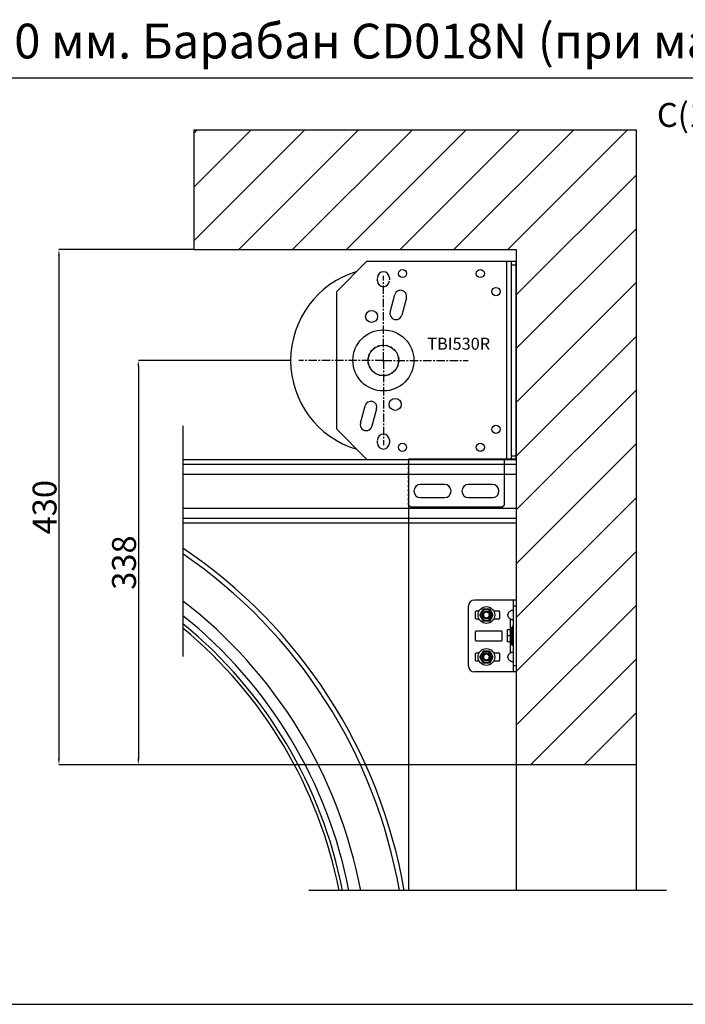
# Model space of a CAD drawing. Units: millimetres. Extents: x 7700 to 248207, y -36574 to 15759.
# Drawn here: x 19418 to 24976, y -28157 to -19938 of the extents above; entities that cross this region are included whole.
import ezdxf

# ---------------------------------------------------------------- set-up
doc = ezdxf.new("R2010")
doc.units = ezdxf.units.MM
doc.header["$LTSCALE"] = 46.255
doc.header["$PDMODE"] = 3
doc.header["$PDSIZE"] = 0.3125
doc.linetypes.add('CENTER', pattern=[0.6, 0.375, -0.075, 0.075, -0.075])
doc.linetypes.add('HIDDEN', pattern=[0.2, 0.1, -0.1])
doc.layers.get('0').update_dxf_attribs({"linetype": 'CONTINUOUS'})
doc.layers.get('Defpoints').update_dxf_attribs({"linetype": 'CONTINUOUS'})
doc.layers.add('DEFAULT_1', color=7, linetype='CENTER')
doc.styles.get("Standard").update_dxf_attribs({"font": 'txt', "width": 0.8})
doc.dimstyles.new('DIMSTYLE_2', dxfattribs={"dimtxt": 5, "dimasz": 5, "dimexe": 0.18, "dimexo": 0.0625, "dimgap": 0.09, "dimtad": 1, "dimlfac": 10, "dimdsep": 46, "dimtxsty": 'Standard', "dimblk": '_FILLED', "dimblk1": '_FILLED', "dimblk2": '_FILLED', "dimcen": 0.09, "dimadec": 0, "dimazin": 0, "dimtol": 1, "dimtp": 5, "dimtm": 5, "dimtfac": 1, "dimtofl": 0, "dimtmove": 0, "dimatfit": 3, "dimldrblk": '_FILLED', "dimfxl": 1, "dimtolj": 1, "dimarcsym": 0})

# ---------------------------------------------------------------- blocks, each defined once
blk = doc.blocks.new('_FILLED')
at = {"color": 0, "linetype": 'ByBlock'}
blk.add_solid([(0, 0), (-1, 0.15), (-1, -0.15)], dxfattribs=at)
blk = doc.blocks.new('*D151')
at = {"color": 0, "linetype": 'Continuous', "lineweight": -2, "transparency": 16777216}
for p, q in [((20870.7, -21857.4), (19745.2, -21857.4)), ((19745.4, -21907.4), (19745.4, -26107.4)), ((23564.1, -26157.4), (19745.2, -26157.4))]:
    blk.add_line(p, q, dxfattribs=at)
at = {"layer": 'Defpoints', "color": 0, "linetype": 'Continuous', "transparency": 16777216}
for p in [(20871.2, -21857.4), (19745.4, -26157.4), (23564.6, -26157.4)]:
    blk.add_point(p, dxfattribs=at)
at = {"color": 0, "linetype": 'Continuous', "lineweight": -2, "transparency": 16777216, "xscale": 50, "yscale": 50, "zscale": 50}
for p, rotation in [((19745.4, -21857.4), 90), ((19745.4, -26157.4), 270)]:
    blk.add_blockref('_FILLED', p, dxfattribs=dict(at, rotation=rotation))
at = {"color": 0, "linetype": 'Continuous', "lineweight": 25, "transparency": 16777216, "insert": (19625.4, -24007.4), "char_height": 200, "attachment_point": 5, "rotation": 90}
blk.add_mtext('\\A1;430', dxfattribs=at)
blk = doc.blocks.new('*D154')
at = {"color": 0, "linetype": 'Continuous', "lineweight": -2, "transparency": 16777216}
for p, q in [((21679.4, -22782.4), (20408.6, -22782.4)), ((20408.8, -22832.4), (20408.8, -26107.4)), ((23564.1, -26157.4), (20408.6, -26157.4))]:
    blk.add_line(p, q, dxfattribs=at)
at = {"layer": 'Defpoints', "color": 0, "linetype": 'Continuous', "transparency": 16777216}
for p in [(21679.9, -22782.4), (20408.8, -26157.4), (23564.6, -26157.4)]:
    blk.add_point(p, dxfattribs=at)
at = {"color": 0, "linetype": 'Continuous', "lineweight": -2, "transparency": 16777216, "xscale": 50, "yscale": 50, "zscale": 50}
for p, rotation in [((20408.8, -22782.4), 90), ((20408.8, -26157.4), 270)]:
    blk.add_blockref('_FILLED', p, dxfattribs=dict(at, rotation=rotation))
at = {"color": 0, "linetype": 'Continuous', "lineweight": 25, "transparency": 16777216, "insert": (20288.8, -24469.9), "char_height": 200, "attachment_point": 5, "rotation": 90}
blk.add_mtext('\\A1;338', dxfattribs=at)

msp = doc.modelspace()

# ---------------------------------------------------------------- hatches: boundary and pattern name
h = msp.add_hatch()
h.set_pattern_fill('ANSI31', color=256, scale=100, style=0)
h.paths.add_polyline_path([(23564.614, -21857.359), (23564.614, -26157.359), (24564.614, -26157.359), (24564.614, -20857.359), (20871.156, -20857.359), (20871.156, -21857.359)])

# ---------------------------------------------------------------- linework, layer by layer
for p, q in [((7779.104, -20422.317), (31539.104, -20422.317)), ((20871.156, -20857.359), (24564.614, -20857.359)), ((20871.156, -20857.359), (20871.156, -21857.359)), ((24564.614, -20857.359), (24564.614, -27207.359)), ((20871.156, -21857.359), (23564.614, -21857.359)), ((23564.614, -21857.359), (23564.614, -27207.359)), ((22447.045, -22782.359), (22462.183, -22782.359)), ((22454.614, -22789.928), (22454.614, -22774.79)), ((20781.156, -23328), (20781.156, -25254)), ((24564.614, -26157.359), (23564.614, -26157.359)), ((24817.402, -27207.359), (21832.301, -27207.359)), ((7779.104, -28156.673), (31539.104, -28156.673))]:
    msp.add_line(p, q)
at = {"color": 7, "linetype": 'Continuous'}
for p, q in [((22314.614, -21957.359), (22064.614, -22207.359)), ((23260.758, -21957.359), (22314.614, -21957.359)), ((23564.614, -21957.359), (23260.758, -21957.359)), ((23524.614, -23607.359), (23524.614, -21957.359)), ((23564.614, -23607.359), (23564.614, -21957.359)), ((22064.614, -23357.359), (22064.614, -22207.359)), ((22511.139, -22378.218), (22549.962, -22233.33)), ((22646.555, -22259.212), (22607.732, -22404.1)), ((22262.673, -23305.507), (22301.496, -23160.618)), ((22398.088, -23186.5), (22359.266, -23331.389)), ((22064.614, -23357.359), (22314.614, -23607.359)), ((22504.614, -23447.359), (22504.614, -23472.359)), ((20781.156, -23608.213), (23564.614, -23608.213)), ((20781.156, -23648.213), (23564.614, -23648.213)), ((23564.614, -23607.359), (22664.614, -23607.359)), ((22664.614, -23608.213), (22664.614, -27207.359)), ((23564.614, -23607.359), (23294.614, -23607.359)), ((23464.614, -23987.359), (23464.614, -23607.359)), ((20781.156, -23731.213), (23564.614, -23731.213)), ((22964.614, -23817.359), (22764.614, -23817.359)), ((22964.614, -23817.359), (22764.614, -23817.359)), ((23294.614, -23817.359), (23164.614, -23817.359)), ((23364.614, -23817.359), (23294.614, -23817.359)), ((22664.614, -23987.359), (22684.614, -24007.359)), ((22764.614, -23927.359), (22964.614, -23927.359)), ((22764.614, -23927.359), (22964.614, -23927.359)), ((23164.614, -23927.359), (23294.614, -23927.359)), ((23164.614, -23927.359), (23229.614, -23927.359)), ((23294.614, -23927.359), (23364.614, -23927.359)), ((23294.614, -23927.359), (23364.614, -23927.359)), ((23444.614, -24007.359), (23464.614, -23987.359)), ((23444.614, -24007.359), (23464.614, -23987.359)), ((20781.156, -24015.213), (23564.614, -24015.213)), ((23294.614, -24007.359), (22684.614, -24007.359)), ((23444.614, -24007.359), (23294.614, -24007.359)), ((20781.156, -24138.213), (23564.614, -24138.213)), ((23564.614, -24782.359), (23214.614, -24782.359)), ((23539.614, -25382.359), (23539.614, -24782.359)), ((23164.614, -25332.359), (23164.614, -24832.359)), ((23224.614, -24936.359), (23224.614, -24878.359)), ((23229.614, -24873.359), (23253.576, -24873.359)), ((23283.944, -24862.308), (23260.263, -24903.324)), ((23338.295, -24858.273), (23290.933, -24858.273)), ((23368.964, -24903.324), (23345.283, -24862.308)), ((23375.652, -24873.359), (23419.614, -24873.359)), ((23424.614, -24878.359), (23424.614, -24936.359)), ((23253.576, -24941.359), (23229.614, -24941.359)), ((23260.263, -24911.394), (23283.944, -24952.411)), ((23290.933, -24956.446), (23338.295, -24956.446)), ((23345.283, -24952.411), (23368.964, -24911.394)), ((23419.614, -24941.359), (23375.652, -24941.359)), ((23224.614, -25119.859), (23224.614, -25044.859)), ((23229.614, -25039.859), (23439.614, -25039.859)), ((23444.614, -25044.859), (23444.614, -25119.859)), ((23488.614, -25032.359), (23488.614, -25132.359)), ((23516.862, -25032.359), (23488.614, -25032.359)), ((23515.757, -25032.359), (23518.614, -25012.359)), ((23518.614, -25152.359), (23518.614, -25012.359)), ((23518.614, -25012.359), (23528.614, -25012.359)), ((23528.614, -25152.359), (23528.614, -25012.359)), ((23528.614, -25052.359), (23529.614, -25052.359)), ((23529.614, -25002.359), (23529.614, -25162.359)), ((23539.614, -25002.359), (23529.614, -25002.359)), ((23439.614, -25124.859), (23229.614, -25124.859)), ((23516.862, -25082.359), (23488.614, -25082.359)), ((23516.862, -25132.359), (23488.614, -25132.359)), ((23515.757, -25132.359), (23518.614, -25152.359)), ((23528.614, -25112.359), (23529.614, -25112.359)), ((23224.614, -25286.359), (23224.614, -25228.359)), ((23229.614, -25223.359), (23253.576, -25223.359)), ((23283.944, -25212.308), (23260.263, -25253.324)), ((23338.295, -25208.273), (23290.933, -25208.273)), ((23368.964, -25253.324), (23345.283, -25212.308)), ((23375.652, -25223.359), (23419.614, -25223.359)), ((23424.614, -25228.359), (23424.614, -25286.359)), ((23518.614, -25152.359), (23528.614, -25152.359)), ((23539.614, -25162.359), (23529.614, -25162.359)), ((23253.576, -25291.359), (23229.614, -25291.359)), ((23260.263, -25261.394), (23283.944, -25302.411)), ((23290.933, -25306.446), (23338.295, -25306.446)), ((23345.283, -25302.411), (23368.964, -25261.394)), ((23419.614, -25291.359), (23375.652, -25291.359)), ((23564.614, -25382.359), (23214.614, -25382.359))]:
    msp.add_line(p, q, dxfattribs=at)
at = {"color": 9, "linetype": 'Continuous'}
for p, q in [((23484.614, -23607.359), (23484.614, -21957.359)), ((23564.614, -21987.359), (23524.614, -21987.359)), ((23524.614, -23577.359), (23564.614, -23577.359)), ((20781.156, -24098.213), (23564.614, -24098.213)), ((23564.614, -24832.359), (23539.614, -24832.359)), ((23514.614, -25032.359), (23514.614, -24940.348)), ((23514.614, -25224.371), (23514.614, -25132.359)), ((23564.614, -25332.359), (23539.614, -25332.359))]:
    msp.add_line(p, q, dxfattribs=at)
at = {"color": 7, "linetype": 'Continuous'}
for centre, radius in [((22614.614, -22057.359), 34), ((23264.614, -22057.359), 34), ((23394.614, -22207.359), 35), ((22356.263, -22415.308), 50), ((22454.614, -22782.359), 255), ((22454.614, -22782.359), 127), ((22552.965, -23149.411), 50), ((23394.614, -23357.359), 35), ((22614.614, -23507.359), 34), ((23264.614, -23507.359), 34), ((23314.614, -24907.359), 70), ((23314.614, -24907.359), 48.8), ((23314.614, -24907.359), 36), ((23314.614, -24907.359), 30), ((23314.614, -24907.359), 26.464), ((23314.614, -25257.359), 70), ((23314.614, -25257.359), 48.8), ((23314.614, -25257.359), 36), ((23314.614, -25257.359), 30), ((23314.614, -25257.359), 26.464)]:
    msp.add_circle(centre, radius, dxfattribs=at)
for centre, radius, start, end in [((22454.614, -22782.359), 774.706, 106.7385096, 253.2614904), ((22454.614, -22092.359), 50, 0, 180), ((22454.614, -22117.359), 50, 180, 0), ((22598.258, -22246.271), 50, 345, 165), ((22559.436, -22391.159), 50, 165, 345), ((22349.792, -23173.559), 50, 345, 165), ((22310.969, -23318.448), 50, 165, 345), ((22454.614, -23447.359), 50, 0, 180), ((22454.614, -23472.359), 50, 180, 0), ((22764.614, -23872.359), 55, 90, 270), ((22764.614, -23872.359), 55, 90, 270), ((22964.614, -23872.359), 55, 270, 90), ((22964.614, -23872.359), 55, 270, 90), ((23164.614, -23872.359), 55, 90, 270), ((23164.614, -23872.359), 55, 90, 270), ((23364.614, -23872.359), 55, 270, 90), ((23364.614, -23872.359), 55, 270, 90), ((18356.705, -27943.213), 4335, 9.7731129, 55.994429), ((23214.614, -24832.359), 50, 90, 180), ((23229.614, -24878.359), 5, 90, 180), ((23314.614, -24907.359), 54.5, 115.7541961, 124.2458039), ((23314.614, -24907.359), 54.5, 55.7541961, 64.2458039), ((23419.614, -24878.359), 5, 0, 90), ((23229.614, -24936.359), 5, 180, 270), ((23314.614, -24907.359), 54.5, 175.7541961, 184.2458039), ((23314.614, -24907.359), 54.5, 235.7541961, 244.2458039), ((23314.614, -24907.359), 54.5, 295.7541961, 304.2458039), ((23314.614, -24907.359), 54.5, 355.7541961, 4.2458039), ((23419.614, -24936.359), 5, 270, 0), ((18356.705, -27943.213), 3800, 11.1656176, 50.3561622), ((23229.614, -25044.859), 5, 90, 180), ((23439.614, -25044.859), 5, 0, 90), ((23229.614, -25119.859), 5, 180, 270), ((23439.614, -25119.859), 5, 270, 0), ((23229.614, -25228.359), 5, 90, 180), ((23314.614, -25257.359), 54.5, 115.7541961, 124.2458039), ((23314.614, -25257.359), 54.5, 55.7541961, 64.2458039), ((23419.614, -25228.359), 5, 0, 90), ((23229.614, -25286.359), 5, 180, 270), ((23314.614, -25257.359), 54.5, 175.7541961, 184.2458039), ((23314.614, -25257.359), 54.5, 235.7541961, 244.2458039), ((23314.614, -25257.359), 54.5, 295.7541961, 304.2458039), ((23314.614, -25257.359), 54.5, 355.7541961, 4.2458039), ((23419.614, -25286.359), 5, 270, 0), ((23214.614, -25332.359), 50, 180, 270)]:
    msp.add_arc(centre, radius, start, end, dxfattribs=at)
at = {"color": 9, "linetype": 'Continuous'}
for radius, start, end in [(4295, 9.8650373, 55.6336641), (3976.983, 10.6627688, 52.4379283), (3880.565, 10.930921, 51.3348795), (3828.577, 11.081217, 50.7096063)]:
    msp.add_arc((18356.705, -27943.213), radius, start, end, dxfattribs=at)
at = {"color": 2, "linetype": 'Continuous'}
for centre in [(23314.614, -24907.359), (23314.614, -25257.359)]:
    msp.add_arc(centre, 25, 345, 285, dxfattribs=at)
at = {"color": 7, "linetype": 'Continuous'}
for points, start_tangent, end_tangent in [([(23514.614, -24940.348), (23506.188, -24933.59), (23500.194, -24926.336), (23496.348, -24918.797), (23494.491, -24911.203), (23494.492, -24903.512), (23496.349, -24895.919), (23500.196, -24888.38), (23506.189, -24881.128), (23514.614, -24874.371)], (-0.83612366, 0.548541), (0.83612366, 0.548541)), ([(23539.614, -24874.371), (23539.176, -24871.835), (23537.815, -24870.141), (23535.5, -24869.169), (23532.292, -24868.852), (23528.353, -24869.169), (23523.925, -24870.141), (23519.271, -24871.835), (23514.614, -24874.371)], (0, 1), (-0.83612366, -0.548541)), ([(23514.614, -24940.348), (23519.271, -24942.884), (23523.925, -24944.578), (23528.353, -24945.55), (23532.292, -24945.867), (23535.5, -24945.55), (23537.815, -24944.578), (23539.176, -24942.884), (23539.614, -24940.348)], (0.83612366, -0.548541), (0, 1)), ([(23516.862, -25082.359), (23516.796, -25081.555), (23516.733, -25080.755), (23516.671, -25079.96), (23516.612, -25079.168), (23516.554, -25078.38), (23516.498, -25077.595), (23516.444, -25076.812), (23516.392, -25076.031), (23516.342, -25075.252), (23516.294, -25074.474), (23516.248, -25073.698), (23516.204, -25072.923), (23516.162, -25072.148), (23516.121, -25071.373), (23516.083, -25070.599), (23516.047, -25069.824), (23516.012, -25069.05), (23515.98, -25068.275), (23515.95, -25067.499), (23515.922, -25066.723), (23515.896, -25065.946), (23515.872, -25065.169), (23515.85, -25064.39), (23515.831, -25063.611), (23515.814, -25062.832), (23515.799, -25062.051), (23515.786, -25061.27), (23515.775, -25060.489), (23515.767, -25059.707), (23515.761, -25058.925), (23515.758, -25058.142), (23515.757, -25057.359), (23515.758, -25056.577), (23515.761, -25055.794), (23515.767, -25055.012), (23515.775, -25054.23), (23515.786, -25053.448), (23515.799, -25052.667), (23515.814, -25051.887), (23515.831, -25051.107), (23515.85, -25050.328), (23515.872, -25049.55), (23515.896, -25048.773), (23515.922, -25047.996), (23515.95, -25047.22), (23515.98, -25046.444), (23516.012, -25045.669), (23516.047, -25044.895), (23516.083, -25044.12), (23516.121, -25043.346), (23516.162, -25042.571), (23516.204, -25041.796), (23516.248, -25041.021), (23516.294, -25040.244), (23516.342, -25039.467), (23516.392, -25038.688), (23516.444, -25037.907), (23516.498, -25037.124), (23516.554, -25036.339), (23516.612, -25035.551), (23516.671, -25034.759), (23516.733, -25033.963), (23516.796, -25033.164), (23516.862, -25032.359)], (-0.08219949, 0.9966159), (0.08219949, 0.9966159)), ([(23529.607, -25044.005), (23528.611, -25044.131)], (-0.99410556, -0.10841651), (-0.98995833, -0.1413595)), ([(23516.862, -25132.359), (23516.796, -25131.555), (23516.733, -25130.755), (23516.671, -25129.96), (23516.612, -25129.168), (23516.554, -25128.38), (23516.498, -25127.595), (23516.444, -25126.812), (23516.392, -25126.031), (23516.342, -25125.252), (23516.294, -25124.474), (23516.248, -25123.698), (23516.204, -25122.923), (23516.162, -25122.148), (23516.121, -25121.373), (23516.083, -25120.599), (23516.047, -25119.824), (23516.012, -25119.05), (23515.98, -25118.275), (23515.95, -25117.499), (23515.922, -25116.723), (23515.896, -25115.946), (23515.872, -25115.169), (23515.85, -25114.39), (23515.831, -25113.611), (23515.814, -25112.832), (23515.799, -25112.051), (23515.786, -25111.27), (23515.775, -25110.489), (23515.767, -25109.707), (23515.761, -25108.925), (23515.758, -25108.142), (23515.757, -25107.359), (23515.758, -25106.577), (23515.761, -25105.794), (23515.767, -25105.012), (23515.775, -25104.23), (23515.786, -25103.448), (23515.799, -25102.667), (23515.814, -25101.887), (23515.831, -25101.107), (23515.85, -25100.328), (23515.872, -25099.55), (23515.896, -25098.773), (23515.922, -25097.996), (23515.95, -25097.22), (23515.98, -25096.444), (23516.012, -25095.669), (23516.047, -25094.895), (23516.083, -25094.12), (23516.121, -25093.346), (23516.162, -25092.571), (23516.204, -25091.796), (23516.248, -25091.021), (23516.294, -25090.244), (23516.342, -25089.467), (23516.392, -25088.688), (23516.444, -25087.907), (23516.498, -25087.124), (23516.554, -25086.339), (23516.612, -25085.551), (23516.671, -25084.759), (23516.733, -25083.963), (23516.796, -25083.164), (23516.862, -25082.359)], (-0.08219949, 0.9966159), (0.08219949, 0.9966159)), ([(23528.611, -25120.588), (23529.607, -25120.714)], (0.98995831, -0.14135961), (0.99410556, -0.1084165)), ([(23514.614, -25290.348), (23506.188, -25283.59), (23500.194, -25276.336), (23496.348, -25268.797), (23494.491, -25261.203), (23494.492, -25253.512), (23496.349, -25245.919), (23500.196, -25238.38), (23506.189, -25231.128), (23514.614, -25224.371)], (-0.83612366, 0.548541), (0.83612366, 0.548541)), ([(23539.614, -25224.371), (23539.176, -25221.835), (23537.815, -25220.141), (23535.5, -25219.169), (23532.292, -25218.852), (23528.353, -25219.169), (23523.925, -25220.141), (23519.271, -25221.835), (23514.614, -25224.371)], (0, 1), (-0.83612366, -0.548541)), ([(23514.614, -25290.348), (23519.271, -25292.884), (23523.925, -25294.578), (23528.353, -25295.55), (23532.292, -25295.867), (23535.5, -25295.55), (23537.815, -25294.578), (23539.176, -25292.884), (23539.614, -25290.348)], (0.83612366, -0.548541), (0, 1))]:
    msp.add_spline(points, degree=3, dxfattribs=dict(at, start_tangent=start_tangent, end_tangent=end_tangent))
at = {"layer": 'DEFAULT_1', "color": 7, "linetype": 'HIDDEN', "ltscale": 4}
for p, q in [((22404.614, -22117.359), (22404.614, -22092.359)), ((22504.614, -22092.359), (22504.614, -22117.359)), ((22404.614, -23472.359), (22404.614, -23447.359)), ((22664.614, -23987.359), (22664.614, -23607.359)), ((22664.614, -23987.359), (22684.614, -24007.359)), ((23444.614, -24007.359), (22684.614, -24007.359))]:
    msp.add_line(p, q, dxfattribs=at)
at = {"layer": 'DEFAULT_1', "color": 7, "ltscale": 4}
for q in [(22454.614, -22075.47), (21747.724, -22782.359), (22454.614, -23489.249), (23161.504, -22782.359)]:
    msp.add_line((22454.614, -22782.359), q, dxfattribs=at)
at = {"layer": 'DEFAULT_1', "color": 7, "linetype": 'HIDDEN', "ltscale": 4}
msp.add_circle((22454.614, -22782.359), 128.5, dxfattribs=at)

# ---------------------------------------------------------------- texts
msp.add_text('TBI530R', height=100).set_placement((22820.86, -22692.813))
at = {"color": 82, "linetype": 'Continuous', "lineweight": 25, "attachment_point": 1}
for s, insert, char_height, width in [('Высота ворот от 3000 до 4000 мм, высота перемычки min430 мм. Барабан CD018N (при массе полотна до 500 кг*)', (7905.334, -19971.918), 290, 24248.08407), ('С(10:1)', (24738.276, -20633.317), 200, 640)]:
    msp.add_mtext(s, dxfattribs=dict(at, insert=insert, char_height=char_height, width=width))

# ---------------------------------------------------------------- dimensions: what is measured, and where the dimension line sits
at = {"color": 82, "linetype": 'Continuous', "lineweight": 25}
for base, p1, p2, override, picture, middle in [((19745.368, -26157.359), (20871.156, -21857.359), (23564.614, -26157.359), {"dimtxt": 200, "dimasz": 50, "dimexo": 0.5, "dimgap": 20, "dimlfac": 0.1, "dimtol": 0}, '*D151', (19625.368, -24007.359)), ((20408.823092899, -26157.35940821), (21679.907548356, -22782.35940821), (23564.613836403, -26157.35940821), {"dimtxt": 200, "dimasz": 50, "dimexo": 0.5, "dimgap": 20, "dimdec": 0, "dimlfac": 0.1, "dimtol": 0}, '*D154', (20288.823092899, -24469.85940821))]:
    dim = msp.add_linear_dim(base=base, p1=p1, p2=p2, angle=90, dimstyle='DIMSTYLE_2', override=override, dxfattribs=at)
    dim.commit()
    dim.dimension.update_dxf_attribs({"geometry": picture, "text_midpoint": middle})

doc.saveas('drawing.dxf')
